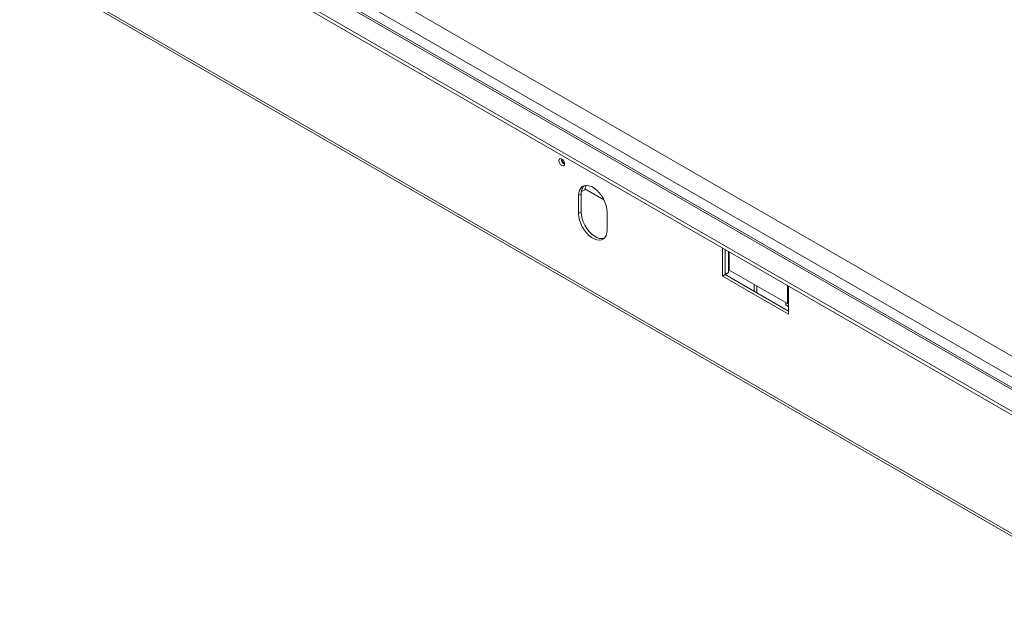
# Model space of a CAD drawing. Units: millimetres. Extents: x 3327 to 8260, y 2703 to 6200.
# Drawn here: x 7257 to 7794, y 2869 to 3199 of the extents above; entities that cross this region are included whole.
import ezdxf

# ---------------------------------------------------------------- set-up
doc = ezdxf.new("R2010")
doc.units = ezdxf.units.MM
doc.header["$LTSCALE"] = 50

msp = doc.modelspace()

# ---------------------------------------------------------------- linework, layer by layer
at = {"color": 7, "linetype": 'Continuous', "lineweight": 15}
for p, q in [((6511.95, 3758.01), (7924.38, 2942.63)), ((6496.51, 3748.55), (7919.07, 2927.32)), ((7914.46, 2931.17), (6498.26, 3748.72)), ((6486.33, 3742.67), (7924.73, 2912.3)), ((6486.33, 3740.63), (7924.73, 2910.26)), ((6482.23, 3678.24), (7880.89, 2870.82)), ((6483.06, 3676.41), (7881.72, 2868.99)), ((7565.39, 3106.19), (7563.63, 3105.16)), ((7565.47, 3106.63), (7575.79, 3100.67)), ((7563.4, 3103.79), (7561.98, 3102.97)), ((7561.98, 3102.97), (7561.98, 3093.17)), ((7563.4, 3093.99), (7563.4, 3103.79)), ((7563.51, 3105.23), (7563.63, 3105.16)), ((7563.4, 3093.99), (7561.98, 3093.17)), ((7577.54, 3084.19), (7577.54, 3093.99)), ((7640.47, 3074.36), (7640.47, 3059.01)), ((7641.89, 3073.54), (7641.89, 3059.82)), ((7642.03, 3059.9), (7642.03, 3073.46)), ((7643.8, 3060.93), (7643.8, 3072.44)), ((7644.15, 3069.49), (7643.8, 3069.77)), ((7644.15, 3072.24), (7644.15, 3062.35)), ((7643.8, 3066.11), (7644.15, 3065.99)), ((7641.89, 3059.82), (7640.47, 3059.01)), ((7640.47, 3059.01), (7676.53, 3038.19)), ((7641.89, 3059.99), (7642.03, 3059.9)), ((7641.89, 3059.82), (7676.53, 3039.82)), ((7642.03, 3059.9), (7643.8, 3060.93)), ((7644.15, 3062.35), (7675.97, 3043.99)), ((7657.8, 3054.48), (7657.8, 3050.64)), ((7659.21, 3053.66), (7659.21, 3049.82)), ((7675.97, 3043.99), (7675.97, 3053.87)), ((7676.53, 3038.19), (7676.53, 3053.54)), ((7675.12, 3044.48), (7675.12, 3043.33)), ((7675.12, 3043.33), (7676.53, 3042.51)), ((7676.53, 3044.31), (7675.97, 3043.99))]:
    msp.add_line(p, q, dxfattribs=at)
at = {"color": 8, "linetype": 'Continuous', "lineweight": 15}
msp.add_line((7924.73, 2931), (6502.53, 3752.02), dxfattribs=at)
at = {"color": 7, "linetype": 'Continuous', "lineweight": 15, "flags": 128}
for points in [[(7551.24, 3122.04), (7551.35, 3121.28), (7551.69, 3120.5), (7552.2, 3119.82), (7552.79, 3119.34), (7553.39, 3119.13), (7553.89, 3119.23), (7554.23, 3119.62), (7554.35, 3120.24), (7554.23, 3121), (7553.89, 3121.77), (7553.39, 3122.45), (7552.79, 3122.93), (7552.2, 3123.14), (7551.69, 3123.04), (7551.35, 3122.65), (7551.24, 3122.04)], [(7577.54, 3093.99), (7577.41, 3095.72), (7577.01, 3097.54), (7576.37, 3099.39), (7575.51, 3101.21), (7574.45, 3102.94), (7573.23, 3104.52), (7571.89, 3105.89), (7570.48, 3107.01), (7569.04, 3107.84), (7567.63, 3108.35), (7566.29, 3108.52), (7565.07, 3108.35), (7564.01, 3107.85), (7563.15, 3107.03), (7562.51, 3105.91), (7562.12, 3104.54), (7561.98, 3102.97)], [(7565.39, 3106.19), (7565.75, 3107.63), (7566.18, 3108.52)], [(7561.98, 3093.17), (7562.12, 3091.44), (7562.51, 3089.62), (7563.15, 3087.77), (7564.01, 3085.95), (7565.07, 3084.22), (7566.29, 3082.64), (7567.63, 3081.27), (7569.04, 3080.15), (7570.48, 3079.32), (7571.89, 3078.81), (7573.23, 3078.64), (7574.45, 3078.81), (7575.51, 3079.31), (7576.37, 3080.14), (7577.01, 3081.25), (7577.41, 3082.62), (7577.54, 3084.19)], [(7575.92, 3079.64), (7575.86, 3079.62), (7574.64, 3079.46), (7573.3, 3079.63), (7571.89, 3080.14), (7570.46, 3080.97), (7569.05, 3082.09), (7567.71, 3083.46), (7566.49, 3085.04), (7565.43, 3086.77), (7564.56, 3088.59), (7563.92, 3090.44), (7563.53, 3092.26), (7563.4, 3093.99)], [(7643.8, 3068.69), (7644.02, 3068.24), (7644.15, 3068.03)], [(7643.8, 3068.47), (7643.94, 3068.19), (7644.15, 3067.87)]]:
    msp.add_lwpolyline(points, dxfattribs=at)
at = {"color": 7, "linetype": 'Continuous', "lineweight": 15}
for centre, radius, start, end in [((7555.8, 3122.87), 3.14, 177.5896, 242.405), ((7556.09, 3123.04), 3.23, 182.64, 237.3547), ((7569.33, 3104.24), 5.95, 136.4934, 184.3668), ((7568.91, 3104.67), 5.31, 135.9772, 174.6669)]:
    msp.add_arc(centre, radius, start, end, dxfattribs=at)

doc.saveas('drawing.dxf')
